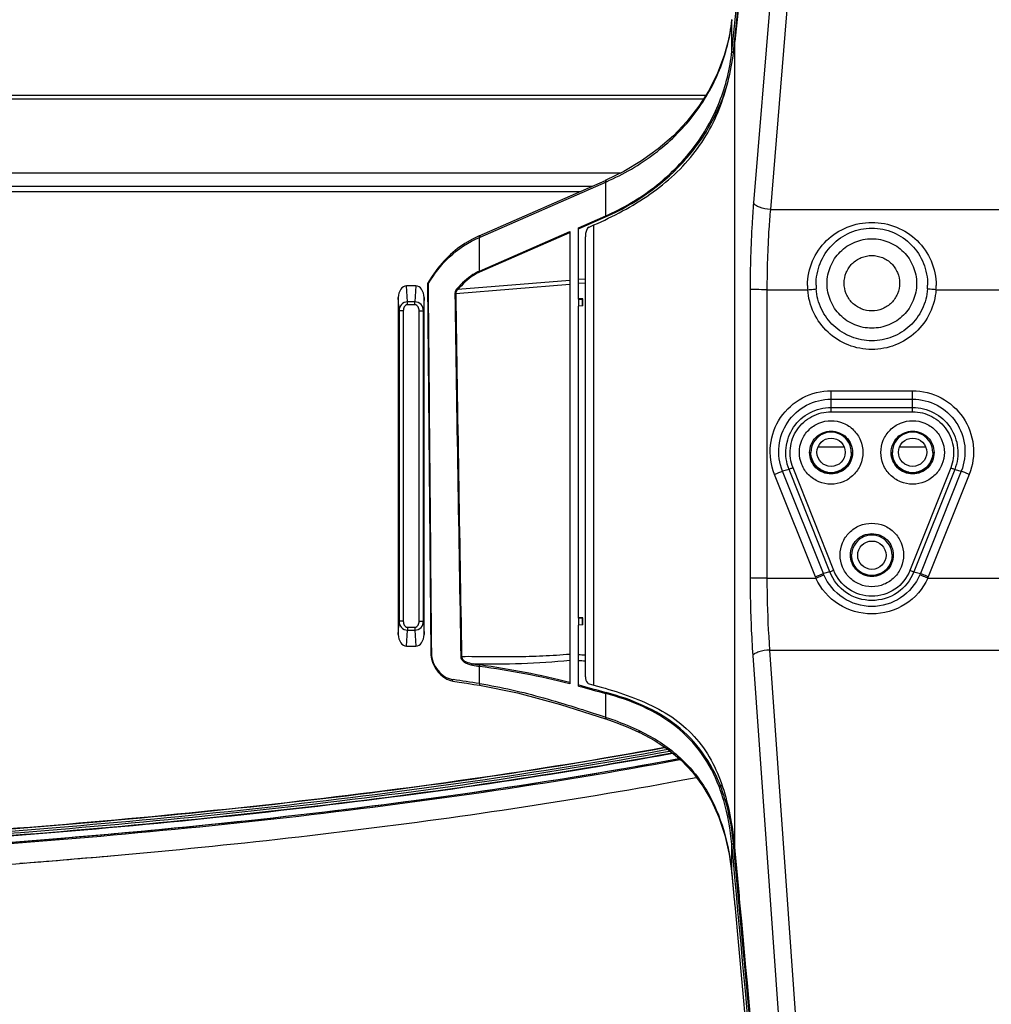
# Model space of a CAD drawing. Units: millimetres. Extents: x 0 to 5500, y 0 to 3532.
# Drawn here: x 2389 to 2502, y 574 to 688 of the extents above; entities that cross this region are included whole.
import ezdxf

# ---------------------------------------------------------------- set-up
doc = ezdxf.new("R2010")
doc.units = ezdxf.units.MM
doc.header["$LTSCALE"] = 302.5
doc.layers.add('3_ALL_AXES', color=7, linetype='CONTINUOUS')
doc.layers.add('7_ALL_FEATURES', color=7, linetype='CONTINUOUS')

msp = doc.modelspace()

# ---------------------------------------------------------------- linework, layer by layer
at = {"layer": '3_ALL_AXES', "color": 7, "linetype": 'Continuous'}
for p, q in [((2469.016, 679.555), (763.461, 679.555)), ((2468.754, 679.143), (763.723, 679.143)), ((773.319, 670.548), (2459.158, 670.548)), ((2455.731, 668.961), (776.747, 668.961))]:
    msp.add_line(p, q, dxfattribs=at)
for points, knots in [([(2481.143, 637.931), (2481.182, 637.318), (2481.757, 636.076), (2483.639, 635.341), (2485.52, 636.076), (2486.096, 637.318), (2486.134, 637.931)], [0, 0, 0, 0, 0.2499937, 0.5, 0.7500063, 1, 1, 1, 1]), ([(2490.643, 637.931), (2490.682, 637.318), (2491.257, 636.076), (2493.139, 635.341), (2495.02, 636.076), (2495.596, 637.318), (2495.634, 637.931)], [0, 0, 0, 0, 0.2499937, 0.5, 0.7500063, 1, 1, 1, 1]), ([(2485.894, 625.977), (2485.933, 625.365), (2486.51, 624.127), (2488.389, 623.394), (2490.268, 624.127), (2490.844, 625.365), (2490.883, 625.977)], [0, 0, 0, 0, 0.2499938, 0.5, 0.7500062, 1, 1, 1, 1])]:
    msp.add_open_spline(points, degree=3, knots=knots, dxfattribs=at)
at = {"layer": '7_ALL_FEATURES', "color": 7, "linetype": 'Continuous'}
for p, q in [((2472.068, 684.703), (2483.544, 794.933)), ((2472.271, 684.61), (2483.748, 794.839)), ((2483.612, 793.262), (2472.427, 685.841)), ((2483.612, 777.146), (2474.596, 667.034)), ((2485.572, 776.377), (2476.557, 666.265)), ((2472.065, 688.375), (2472.068, 688.354)), ((2472.068, 688.354), (2472.076, 688.435)), ((2472.068, 684.703), (2472.068, 688.354)), ((2472.427, 591.484), (2472.427, 685.841)), ((2442.606, 663.211), (2457.321, 669.658)), ((2442.715, 663.053), (2457.448, 669.508)), ((2457.37, 669.679), (2457.321, 669.658)), ((2457.365, 665.525), (2457.365, 669.471)), ((2457.414, 669.493), (2457.448, 669.508)), ((1631.411, 668.361), (2454.361, 668.361)), ((2476.557, 666.265), (2504.671, 666.265)), ((2454.189, 664.134), (2457.365, 665.525)), ((2454.189, 664.024), (2457.409, 665.435)), ((2442.65, 659.078), (2453.189, 663.696)), ((2453.189, 663.696), (2453.189, 610.976)), ((2454.189, 655.809), (2454.189, 664.134)), ((2455.425, 664.225), (2455.97, 664.464)), ((2455.97, 610.806), (2455.97, 664.464)), ((2442.65, 659.078), (2442.65, 663.024)), ((2442.694, 658.988), (2453.189, 663.585)), ((2454.989, 611.782), (2454.989, 663.065)), ((2453.189, 658.01), (2440.122, 656.932)), ((2454.989, 658.159), (2454.189, 658.092)), ((2435.224, 657.361), (2434.153, 657.361)), ((2434.25, 655.508), (2434.153, 657.361)), ((2435.224, 657.361), (2435.127, 655.508)), ((2436.601, 657.624), (2436.602, 657.63)), ((2436.601, 657.624), (2436.978, 614.524)), ((2436.66, 657.574), (2436.669, 657.589)), ((2436.66, 657.574), (2436.669, 657.589)), ((2453.189, 657.544), (2439.881, 656.446)), ((2454.989, 657.692), (2454.189, 657.626)), ((2474.2, 656.946), (2474.2, 623.304)), ((2476.16, 656.918), (2480.914, 656.918)), ((2476.16, 656.918), (2476.16, 623.276)), ((2495.863, 656.918), (2504.68, 656.918)), ((2433.269, 654.473), (2433.189, 655.999)), ((2433.189, 655.999), (2433.189, 616.723)), ((2436.189, 655.999), (2436.109, 654.473)), ((2436.189, 616.723), (2436.189, 655.999)), ((2454.689, 655.865), (2454.189, 655.865)), ((2454.238, 655.809), (2454.189, 655.809)), ((2454.238, 655.809), (2454.658, 655.834)), ((2454.238, 655.009), (2454.238, 655.809)), ((2454.658, 655.834), (2454.689, 655.865)), ((2454.658, 655.034), (2454.658, 655.834)), ((2454.689, 655.065), (2454.689, 655.865)), ((2433.768, 654.473), (2433.269, 654.473)), ((2433.269, 654.473), (2433.269, 618.249)), ((2433.768, 654.473), (2433.768, 618.249)), ((2435.127, 655.508), (2434.25, 655.508)), ((2434.25, 655.154), (2434.25, 655.508)), ((2435.127, 655.154), (2434.25, 655.154)), ((2435.127, 655.154), (2435.127, 655.508)), ((2435.609, 654.473), (2436.109, 654.473)), ((2435.609, 618.249), (2435.609, 654.473)), ((2436.109, 618.249), (2436.109, 654.473)), ((2454.189, 655.009), (2454.238, 655.009)), ((2454.189, 618.614), (2454.189, 655.009)), ((2454.658, 655.034), (2454.238, 655.009)), ((2454.658, 655.034), (2454.689, 655.065)), ((2483.639, 645.134), (2493.139, 645.134)), ((2483.639, 642.69), (2483.639, 645.134)), ((2483.639, 644.154), (2493.139, 644.154)), ((2493.139, 642.69), (2493.139, 645.134)), ((2483.639, 643.193), (2493.139, 643.193)), ((2483.639, 642.69), (2493.139, 642.69)), ((2482.119, 638.597), (2485.158, 638.597)), ((2491.619, 638.597), (2494.658, 638.597)), ((2481.141, 637.947), (2481.152, 637.947)), ((2481.152, 637.947), (2481.162, 637.948)), ((2486.125, 637.947), (2486.115, 637.947)), ((2486.136, 637.947), (2486.125, 637.947)), ((2490.641, 637.947), (2490.652, 637.947)), ((2490.652, 637.947), (2490.662, 637.948)), ((2495.625, 637.947), (2495.615, 637.947)), ((2495.636, 637.947), (2495.625, 637.947)), ((2483.947, 624.189), (2479.197, 636.143)), ((2497.58, 636.143), (2492.83, 624.189)), ((2481.807, 623.44), (2477.039, 635.389)), ((2478.733, 635.963), (2477.966, 635.776)), ((2482.734, 623.826), (2477.966, 635.776)), ((2483.483, 624.009), (2478.733, 635.963)), ((2498.044, 635.963), (2493.294, 624.009)), ((2498.811, 635.776), (2494.043, 623.826)), ((2499.738, 635.389), (2494.971, 623.44)), ((2498.044, 635.963), (2498.811, 635.776)), ((2483.483, 624.009), (2482.734, 623.826)), ((2493.294, 624.009), (2494.043, 623.826)), ((2476.16, 623.276), (2481.874, 623.276)), ((2494.903, 623.276), (2504.68, 623.276)), ((2433.189, 616.723), (2433.269, 618.249)), ((2433.768, 618.249), (2433.269, 618.249)), ((2435.609, 618.249), (2436.109, 618.249)), ((2436.109, 618.249), (2436.189, 616.723)), ((2454.689, 618.665), (2454.189, 618.665)), ((2454.244, 618.614), (2454.189, 618.614)), ((2454.189, 617.815), (2454.244, 617.814)), ((2454.189, 610.702), (2454.189, 617.815)), ((2454.244, 618.614), (2454.663, 618.639)), ((2454.244, 617.814), (2454.244, 618.614)), ((2454.663, 617.839), (2454.244, 617.814)), ((2454.663, 618.639), (2454.689, 618.665)), ((2454.663, 617.839), (2454.663, 618.639)), ((2454.663, 617.839), (2454.689, 617.865)), ((2454.689, 617.865), (2454.689, 618.665)), ((2434.153, 615.361), (2434.25, 617.215)), ((2434.25, 617.568), (2435.127, 617.568)), ((2434.25, 617.568), (2434.25, 617.215)), ((2434.25, 617.215), (2435.127, 617.215)), ((2435.127, 617.568), (2435.127, 617.215)), ((2435.127, 617.215), (2435.224, 615.361)), ((2434.153, 615.361), (2435.224, 615.361)), ((2474.512, 614.268), (2483.612, 485.638)), ((2476.472, 614.904), (2504.673, 614.904)), ((2476.472, 614.904), (2485.572, 486.275)), ((2442.65, 610.992), (2442.65, 612.994)), ((2439.258, 611.347), (2439.547, 611.282)), ((2439.471, 611.476), (2439.573, 611.461)), ((2441.995, 610.902), (2442.655, 610.798)), ((2442.65, 610.992), (2442.686, 610.986)), ((2442.65, 610.992), (2442.686, 610.986)), ((2454.224, 610.831), (2454.189, 610.841)), ((2455.437, 610.949), (2455.97, 610.806)), ((2457.365, 607.074), (2457.365, 609.834)), ((2452.085, 608.557), (2457.339, 606.887)), ((2457.339, 606.887), (2457.367, 606.878)), ((2457.365, 607.074), (2457.426, 607.054)), ((2457.393, 607.065), (2457.426, 607.053)), ((2459.933, 605.908), (2461.234, 605.324)), ((2461.234, 605.324), (2461.326, 605.28)), ((2461.355, 605.458), (2461.406, 605.433)), ((2461.355, 605.458), (2461.405, 605.432)), ((2472.068, 588.845), (2472.068, 592.254)), ((2472.938, 585.071), (2472.268, 592.335)), ((2471.752, 591.097), (2472.064, 588.827)), ((2389.585, 590.067), (2389.052, 590.025)), ((2472.068, 588.845), (2472.064, 588.827)), ((2472.064, 588.827), (2472.347, 585.76)), ((2472.068, 588.845), (2472.073, 588.789)), ((2472.075, 588.761), (2472.072, 588.743)), ((2472.073, 588.789), (2472.075, 588.761)), ((2472.075, 588.761), (2472.077, 588.744)), ((2472.077, 588.744), (2472.351, 585.777)), ((2472.351, 585.777), (2472.347, 585.76)), ((2472.347, 585.76), (2472.361, 585.618)), ((2472.351, 585.777), (2472.361, 585.665)), ((2472.361, 585.665), (2472.393, 585.322)), ((2472.361, 585.618), (2472.387, 585.33)), ((2472.387, 585.33), (2472.401, 585.177)), ((2472.393, 585.322), (2472.404, 585.194)), ((2472.404, 585.194), (2472.401, 585.177)), ((2472.401, 585.177), (2483.541, 464.388)), ((2472.404, 585.194), (2472.406, 585.177)), ((2472.406, 585.177), (2483.544, 464.406)), ((2483.539, 470.146), (2472.938, 585.071))]:
    msp.add_line(p, q, dxfattribs=at)
for points in [[(2472.065, 688.375), (2471.745, 686.336), (2471.186, 684.219), (2470.409, 682.166), (2469.419, 680.191), (2468.224, 678.307), (2466.832, 676.527), (2465.251, 674.864), (2463.488, 673.33), (2461.555, 671.937), (2459.463, 670.696), (2457.37, 669.679)], [(2442.605, 663.21), (2441.824, 662.83), (2440.938, 662.311), (2440.088, 661.712), (2439.279, 661.035), (2438.516, 660.278), (2437.801, 659.439), (2437.137, 658.514), (2436.602, 657.631)], [(2436.978, 614.524), (2436.989, 614.301), (2437.053, 613.892), (2437.175, 613.48), (2437.35, 613.077), (2437.572, 612.694), (2437.838, 612.338), (2438.142, 612.016), (2438.483, 611.737), (2438.856, 611.51), (2439.258, 611.347)], [(2439.547, 611.282), (2440.293, 611.168), (2441.156, 611.034), (2441.995, 610.902)], [(2442.655, 610.798), (2447.094, 609.913), (2452.085, 608.557)], [(2457.367, 606.878), (2458.548, 606.463), (2459.933, 605.908)], [(2461.326, 605.28), (2462.999, 604.397), (2464.66, 603.3), (2466.163, 602.046), (2467.505, 600.628), (2468.683, 599.048), (2469.697, 597.304), (2470.548, 595.399), (2471.236, 593.331), (2471.752, 591.097)]]:
    msp.add_lwpolyline(points, dxfattribs=at)
for centre in [(2483.639, 637.961), (2493.139, 637.961), (2488.389, 625.961)]:
    msp.add_circle(centre, 1.65, dxfattribs=at)
for centre, radius, start, end in [((2472.298, 685.035), 0.426, 263.01338, 266.37892), ((2448.228, 650.47), 13.738, 113.65942, 113.95631), ((2488.08, 657.443), 7.185, 180.14828, 184.1919), ((2488.661, 657.48), 6.774, 180.16403, 184.03234), ((2488.116, 657.48), 6.774, 355.96766, 359.83597), ((2488.698, 657.443), 7.185, 355.8081, 359.85172), ((16567.164, 868.802), 14128.98, 180.8611848, 181.0328696), ((17045.36, 872.213), 14607.072, 180.8463723, 181.0124364), ((2483.639, 637.95), 2.357, 359.97498, 180.02502), ((2493.139, 637.95), 2.357, 359.97498, 180.02502), ((2480.895, 662.879), 24.932, 270.61361, 270.88784), ((2486.366, 663.043), 25.097, 269.15493, 269.42736), ((2490.395, 662.879), 24.932, 270.61361, 270.88784), ((2495.866, 663.043), 25.097, 269.15493, 269.42736), ((2483.638, 637.948), 2.355, 259.15006, 260.68924), ((2483.638, 637.952), 2.359, 260.69109, 279.38094), ((2483.639, 637.948), 2.355, 279.38276, 280.94312), ((2493.138, 637.948), 2.355, 259.15006, 260.68924), ((2493.138, 637.952), 2.359, 260.69109, 279.38094), ((2493.139, 637.948), 2.355, 279.38276, 280.94312), ((2488.389, 625.95), 2.357, 359.97498, 180.02502), ((2485.642, 651.082), 25.136, 270.6023, 270.88714), ((2491.119, 651.246), 25.301, 269.15561, 269.4385), ((2488.259, 626.014), 6.947, 201.75271, 203.21663), ((2488.518, 626.014), 6.947, 336.78337, 338.24729), ((2459.155, 738.157), 123.882, 267.70245, 268.0726), ((2444.154, 624.131), 11.238, 258.12728, 262.3083), ((2443.896, 710.867), 97.586, 268.82875, 275.46445), ((2444.215, 624.155), 11.098, 257.96452, 262.08374), ((2428.971, 514.53), 99.581, 75.92456, 82.08307), ((2459.005, 738.541), 124.955, 267.79095, 268.15791), ((2349.531, 11.122), 607.054, 81.176224, 81.470063), ((2605.416, 1154.761), 564.552, 254.46612, 254.80088), ((2604.756, 1155.439), 565.163, 254.54899, 254.88283), ((2469.163, 636.148), 37.09, 272.43045, 272.69334), ((2313.627, 1558.593), 971.5, 274.484335, 275.098217)]:
    msp.add_arc(centre, radius, start, end, dxfattribs=at)
for centre, major_axis, ratio, start_param, end_param in [((2455.483, 663.155), (0.051, 1.091), 0.4501809, 0.2192298, 1.6741356), ((2434.19, 655.947), (-0.074, 1.413), 0.7066218, -0.0370156, 1.4967652), ((2435.187, 655.947), (0.074, 1.413), 0.7066218, -1.4967652, 0.0370156), ((2434.19, 616.775), (0.074, 1.413), 0.7066218, -4.6383579, -3.1045771), ((2435.187, 616.775), (-0.074, 1.413), 0.7066218, -3.1786082, -1.6448275)]:
    msp.add_ellipse(centre, major_axis=major_axis, ratio=ratio, start_param=start_param, end_param=end_param, dxfattribs=at)
for points, knots in [([(2457.448, 669.508), (2459.435, 670.385), (2463.179, 672.548), (2467.755, 677.009), (2470.882, 682.388), (2471.865, 686.369), (2472.068, 688.354)], [0, 0, 0, 0, 0.2611531, 0.514518, 0.7600336, 1, 1, 1, 1]), ([(2455.97, 664.464), (2458.253, 665.464), (2461.573, 667.203), (2465.429, 670.273), (2467.864, 672.94), (2469.761, 675.932), (2471.547, 680.185), (2472.193, 683.584), (2472.427, 685.841)], [0, 0, 0, 0, 0.2621126, 0.3906856, 0.5167285, 0.6401453, 0.7614261, 1, 1, 1, 1]), ([(2457.365, 665.525), (2459.376, 666.411), (2463.153, 668.631), (2467.742, 673.191), (2470.879, 678.655), (2471.865, 682.691), (2472.068, 684.703)], [0, 0, 0, 0, 0.260918, 0.5142394, 0.759837, 1, 1, 1, 1]), ([(2472.068, 684.703), (2472.072, 684.692), (2472.117, 684.637), (2472.191, 684.619), (2472.246, 684.612)], [0, 0, 0, 0, 0.1816372, 1, 1, 1, 1]), ([(2457.409, 665.435), (2460.704, 666.878), (2465.259, 670.02), (2469.501, 675.679), (2470.915, 678.85), (2471.418, 680.469)], [0, 0, 0, 0, 0.5115745, 0.7588772, 1, 1, 1, 1]), ([(2457.321, 669.658), (2457.316, 669.656), (2457.314, 669.632), (2457.317, 669.616), (2457.32, 669.603)], [0, 0, 0, 0, 0.3156856, 1, 1, 1, 1]), ([(2457.32, 669.603), (2457.322, 669.594), (2457.334, 669.549), (2457.351, 669.505), (2457.365, 669.471)], [0, 0, 0, 0, 0.2101024, 1, 1, 1, 1]), ([(2457.37, 669.679), (2457.359, 669.674), (2457.37, 669.62), (2457.377, 669.59), (2457.386, 669.564)], [0, 0, 0, 0, 0.3003125, 1, 1, 1, 1]), ([(2474.596, 667.034), (2474.53, 666.225), (2474.294, 662.867), (2474.2, 659.5), (2474.2, 656.946)], [0, 0, 0, 0, 0.2413605, 1, 1, 1, 1]), ([(2476.557, 666.265), (2476.124, 666.295), (2475.518, 666.405), (2474.867, 666.718), (2474.647, 666.926), (2474.596, 667.034)], [0, 0, 0, 0, 0.6011065, 0.8336546, 1, 1, 1, 1]), ([(2476.557, 666.265), (2476.49, 665.515), (2476.254, 662.405), (2476.16, 659.284), (2476.16, 656.918)], [0, 0, 0, 0, 0.2413723, 1, 1, 1, 1]), ([(2480.895, 657.425), (2480.892, 658.393), (2481.289, 660.344), (2482.978, 662.78), (2485.468, 664.389), (2488.389, 664.952), (2491.309, 664.389), (2493.8, 662.78), (2495.488, 660.344), (2495.885, 658.393), (2495.882, 657.425)], [0, 0, 0, 0, 0.1253885, 0.2497129, 0.3742576, 0.499998, 0.6257403, 0.7502867, 0.8746092, 1, 1, 1, 1]), ([(2481.887, 657.46), (2481.885, 658.32), (2482.213, 660.048), (2483.638, 662.247), (2485.8, 663.743), (2488.389, 664.277), (2490.977, 663.743), (2493.139, 662.247), (2494.564, 660.048), (2494.892, 658.32), (2494.89, 657.46)], [0, 0, 0, 0, 0.1256737, 0.2498529, 0.3741371, 0.4999979, 0.6258609, 0.7501467, 0.8743242, 1, 1, 1, 1]), ([(2436.669, 657.589), (2437.325, 658.744), (2439.024, 660.941), (2441.363, 662.468), (2442.65, 663.024)], [0, 0, 0, 0, 0.4865802, 1, 1, 1, 1]), ([(2442.605, 663.21), (2442.6, 663.208), (2442.598, 663.184), (2442.602, 663.168), (2442.604, 663.156)], [0, 0, 0, 0, 0.315611, 1, 1, 1, 1]), ([(2442.604, 663.156), (2442.607, 663.146), (2442.619, 663.101), (2442.636, 663.058), (2442.65, 663.024)], [0, 0, 0, 0, 0.210039, 1, 1, 1, 1]), ([(2442.671, 663.239), (2442.66, 663.235), (2442.671, 663.18), (2442.679, 663.15), (2442.688, 663.124)], [0, 0, 0, 0, 0.2998187, 1, 1, 1, 1]), ([(2483.173, 657.643), (2483.173, 658.321), (2483.445, 659.692), (2484.605, 661.426), (2486.341, 662.586), (2488.389, 662.993), (2490.436, 662.586), (2492.173, 661.426), (2493.333, 659.692), (2493.604, 658.321), (2493.604, 657.643)], [0, 0, 0, 0, 0.1249907, 0.2499875, 0.3749912, 0.5, 0.6250088, 0.7500125, 0.8750093, 1, 1, 1, 1]), ([(2485.158, 657.674), (2485.158, 658.094), (2485.326, 658.943), (2486.045, 660.017), (2487.12, 660.735), (2488.389, 660.988), (2489.657, 660.735), (2490.732, 660.017), (2491.451, 658.943), (2491.619, 658.094), (2491.619, 657.674)], [0, 0, 0, 0, 0.1249902, 0.2499872, 0.374991, 0.5, 0.625009, 0.7500128, 0.8750098, 1, 1, 1, 1]), ([(2442.65, 659.078), (2442.387, 658.966), (2441.397, 658.432), (2440.57, 657.647), (2440.018, 657.023)], [0, 0, 0, 0, 0.2557865, 1, 1, 1, 1]), ([(2442.694, 658.988), (2442.436, 658.874), (2441.467, 658.336), (2440.661, 657.552), (2440.122, 656.932)], [0, 0, 0, 0, 0.2556488, 1, 1, 1, 1]), ([(2436.66, 657.574), (2436.652, 657.578), (2436.63, 657.59), (2436.601, 657.608), (2436.601, 657.624)], [0, 0, 0, 0, 0.3604793, 1, 1, 1, 1]), ([(2440.018, 657.023), (2439.914, 656.906), (2439.801, 656.711), (2439.779, 656.499), (2439.78, 656.444)], [0, 0, 0, 0, 0.7413817, 1, 1, 1, 1]), ([(2440.122, 656.932), (2440.024, 656.837), (2439.908, 656.678), (2439.881, 656.493), (2439.881, 656.446)], [0, 0, 0, 0, 0.7422829, 1, 1, 1, 1]), ([(2476.16, 656.918), (2475.738, 656.918), (2475.085, 656.928), (2474.431, 656.926), (2474.2, 656.946)], [0, 0, 0, 0, 0.6457643, 1, 1, 1, 1]), ([(2480.914, 656.918), (2481.134, 656.934), (2481.463, 656.967), (2481.796, 656.98), (2481.904, 657.003)], [0, 0, 0, 0, 0.6670662, 1, 1, 1, 1]), ([(2495.863, 656.918), (2495.798, 655.989), (2495.311, 654.138), (2493.619, 651.835), (2491.199, 650.308), (2488.389, 649.775), (2485.578, 650.308), (2483.159, 651.835), (2481.466, 654.138), (2480.979, 655.989), (2480.914, 656.918)], [0, 0, 0, 0, 0.1249907, 0.2499877, 0.3749915, 0.5, 0.6250085, 0.7500123, 0.8750093, 1, 1, 1, 1]), ([(2494.873, 657.003), (2494.816, 656.197), (2494.394, 654.591), (2492.926, 652.593), (2490.827, 651.269), (2488.389, 650.806), (2485.95, 651.269), (2483.851, 652.593), (2482.383, 654.591), (2481.961, 656.197), (2481.904, 657.003)], [0, 0, 0, 0, 0.1249908, 0.2499879, 0.3749916, 0.5, 0.6250084, 0.7500121, 0.8750092, 1, 1, 1, 1]), ([(2493.604, 657.643), (2493.604, 656.965), (2493.333, 655.593), (2492.173, 653.86), (2490.436, 652.699), (2488.389, 652.292), (2486.341, 652.699), (2484.605, 653.86), (2483.445, 655.593), (2483.173, 656.965), (2483.173, 657.643)], [0, 0, 0, 0, 0.1249907, 0.2499875, 0.3749912, 0.5, 0.6250088, 0.7500125, 0.8750093, 1, 1, 1, 1]), ([(2491.619, 657.674), (2491.619, 657.253), (2491.451, 656.404), (2490.732, 655.33), (2489.657, 654.612), (2488.389, 654.359), (2487.12, 654.612), (2486.045, 655.33), (2485.326, 656.404), (2485.158, 657.253), (2485.158, 657.674)], [0, 0, 0, 0, 0.1249902, 0.2499872, 0.374991, 0.5, 0.625009, 0.7500128, 0.8750098, 1, 1, 1, 1]), ([(2495.863, 656.918), (2495.643, 656.934), (2495.314, 656.967), (2494.981, 656.98), (2494.873, 657.003)], [0, 0, 0, 0, 0.6670662, 1, 1, 1, 1]), ([(2434.25, 655.508), (2433.99, 655.504), (2433.463, 655.257), (2433.273, 654.726), (2433.269, 654.473)], [0, 0, 0, 0, 0.5064416, 1, 1, 1, 1]), ([(2434.25, 655.154), (2434.103, 655.154), (2433.82, 654.93), (2433.768, 654.625), (2433.768, 654.473)], [0, 0, 0, 0, 0.4916577, 1, 1, 1, 1]), ([(2436.109, 654.473), (2436.104, 654.726), (2435.915, 655.257), (2435.387, 655.504), (2435.127, 655.508)], [0, 0, 0, 0, 0.4935532, 1, 1, 1, 1]), ([(2435.609, 654.473), (2435.609, 654.625), (2435.557, 654.93), (2435.274, 655.154), (2435.127, 655.154)], [0, 0, 0, 0, 0.5083364, 1, 1, 1, 1]), ([(2477.039, 635.389), (2476.615, 636.452), (2476.286, 638.825), (2477.519, 642.171), (2480.168, 644.559), (2482.495, 645.134), (2483.639, 645.134)], [0, 0, 0, 0, 0.2499788, 0.4999785, 0.7499841, 1, 1, 1, 1]), ([(2477.966, 635.776), (2477.602, 636.689), (2477.318, 638.729), (2478.378, 641.606), (2480.655, 643.66), (2482.655, 644.154), (2483.639, 644.154)], [0, 0, 0, 0, 0.2499714, 0.4999658, 0.7499742, 1, 1, 1, 1]), ([(2493.139, 645.134), (2494.283, 645.134), (2496.609, 644.559), (2499.258, 642.171), (2500.491, 638.825), (2500.162, 636.452), (2499.738, 635.389)], [0, 0, 0, 0, 0.2500066, 0.5000195, 0.750012, 1, 1, 1, 1]), ([(2493.139, 644.154), (2494.122, 644.154), (2496.122, 643.66), (2498.399, 641.606), (2499.459, 638.729), (2499.175, 636.689), (2498.811, 635.776)], [0, 0, 0, 0, 0.2500165, 0.5000322, 0.7500194, 1, 1, 1, 1]), ([(2478.733, 635.963), (2478.42, 636.752), (2478.178, 638.514), (2479.095, 640.996), (2481.063, 642.767), (2482.789, 643.193), (2483.639, 643.193)], [0, 0, 0, 0, 0.2499964, 0.4999905, 0.7499865, 1, 1, 1, 1]), ([(2493.139, 643.193), (2493.988, 643.193), (2495.714, 642.767), (2497.682, 640.996), (2498.599, 638.514), (2498.358, 636.752), (2498.044, 635.963)], [0, 0, 0, 0, 0.2500007, 0.4999969, 0.7499909, 1, 1, 1, 1]), ([(2479.197, 636.143), (2478.913, 636.857), (2478.694, 638.453), (2479.525, 640.701), (2481.306, 642.304), (2482.87, 642.69), (2483.639, 642.69)], [0, 0, 0, 0, 0.2499966, 0.4999909, 0.7499868, 1, 1, 1, 1]), ([(2493.139, 642.69), (2493.907, 642.69), (2495.471, 642.304), (2497.252, 640.701), (2498.083, 638.453), (2497.864, 636.857), (2497.58, 636.143)], [0, 0, 0, 0, 0.2500004, 0.4999965, 0.7499907, 1, 1, 1, 1]), ([(2479.939, 637.94), (2479.938, 638.422), (2480.132, 639.396), (2480.955, 640.626), (2482.188, 641.45), (2483.641, 641.738), (2485.095, 641.448), (2486.326, 640.622), (2487.146, 639.392), (2487.34, 638.42), (2487.339, 637.94)], [0, 0, 0, 0, 0.1250769, 0.2501566, 0.3752079, 0.5002342, 0.6252602, 0.7503135, 0.8754042, 1, 1, 1, 1]), ([(2489.439, 637.94), (2489.438, 638.422), (2489.632, 639.396), (2490.455, 640.626), (2491.688, 641.45), (2493.141, 641.738), (2494.595, 641.448), (2495.826, 640.622), (2496.646, 639.392), (2496.84, 638.42), (2496.839, 637.94)], [0, 0, 0, 0, 0.1250769, 0.2501566, 0.3752079, 0.5002342, 0.6252602, 0.7503135, 0.8754042, 1, 1, 1, 1]), ([(2481.139, 637.93), (2481.139, 638.255), (2481.27, 638.913), (2481.996, 640.01), (2483.639, 640.71), (2485.281, 640.01), (2486.007, 638.913), (2486.139, 638.255), (2486.139, 637.93)], [0, 0, 0, 0, 0.1262019, 0.252412, 0.5000005, 0.7475891, 0.8737992, 1, 1, 1, 1]), ([(2490.639, 637.93), (2490.639, 638.255), (2490.77, 638.913), (2491.496, 640.01), (2493.139, 640.71), (2494.781, 640.01), (2495.507, 638.913), (2495.639, 638.255), (2495.639, 637.93)], [0, 0, 0, 0, 0.1262019, 0.252412, 0.5000005, 0.7475891, 0.8737992, 1, 1, 1, 1]), ([(2487.339, 637.94), (2487.339, 637.459), (2487.146, 636.485), (2486.322, 635.255), (2485.089, 634.431), (2483.636, 634.143), (2482.183, 634.433), (2480.951, 635.259), (2480.131, 636.489), (2479.938, 637.461), (2479.939, 637.94)], [0, 0, 0, 0, 0.1250769, 0.2501566, 0.3752079, 0.5002342, 0.6252602, 0.7503135, 0.8754042, 1, 1, 1, 1]), ([(2486.139, 637.93), (2486.139, 637.605), (2486.007, 636.947), (2485.281, 635.85), (2483.639, 635.15), (2481.996, 635.85), (2481.27, 636.947), (2481.139, 637.605), (2481.139, 637.93)], [0, 0, 0, 0, 0.1262019, 0.252412, 0.5000005, 0.7475891, 0.8737992, 1, 1, 1, 1]), ([(2483.195, 635.635), (2482.673, 635.735), (2481.667, 636.32), (2481.281, 637.417), (2481.281, 637.949)], [0, 0, 0, 0, 0.5000271, 1, 1, 1, 1]), ([(2485.996, 637.949), (2485.996, 637.418), (2485.611, 636.321), (2484.608, 635.736), (2484.086, 635.636)], [0, 0, 0, 0, 0.4999722, 1, 1, 1, 1]), ([(2496.839, 637.94), (2496.839, 637.459), (2496.646, 636.485), (2495.822, 635.255), (2494.589, 634.431), (2493.136, 634.143), (2491.683, 634.433), (2490.451, 635.259), (2489.631, 636.489), (2489.438, 637.461), (2489.439, 637.94)], [0, 0, 0, 0, 0.1250769, 0.2501566, 0.3752079, 0.5002342, 0.6252602, 0.7503135, 0.8754042, 1, 1, 1, 1]), ([(2495.639, 637.93), (2495.639, 637.605), (2495.507, 636.947), (2494.781, 635.85), (2493.139, 635.15), (2491.496, 635.85), (2490.77, 636.947), (2490.639, 637.605), (2490.639, 637.93)], [0, 0, 0, 0, 0.1262019, 0.252412, 0.5000005, 0.7475891, 0.8737992, 1, 1, 1, 1]), ([(2492.695, 635.635), (2492.173, 635.735), (2491.167, 636.32), (2490.781, 637.417), (2490.781, 637.949)], [0, 0, 0, 0, 0.5000271, 1, 1, 1, 1]), ([(2495.496, 637.949), (2495.496, 637.418), (2495.111, 636.321), (2494.108, 635.736), (2493.586, 635.636)], [0, 0, 0, 0, 0.4999722, 1, 1, 1, 1]), ([(2479.197, 636.143), (2479.091, 636.101), (2478.935, 636.046), (2478.784, 635.975), (2478.733, 635.963)], [0, 0, 0, 0, 0.6876121, 1, 1, 1, 1]), ([(2497.58, 636.143), (2497.686, 636.101), (2497.842, 636.046), (2497.994, 635.975), (2498.044, 635.963)], [0, 0, 0, 0, 0.6876121, 1, 1, 1, 1]), ([(2477.039, 635.389), (2477.154, 635.435), (2477.367, 635.522), (2477.65, 635.634), (2477.84, 635.723), (2477.942, 635.757), (2477.966, 635.776)], [0, 0, 0, 0, 0.3693912, 0.6870098, 0.9076602, 1, 1, 1, 1]), ([(2499.738, 635.389), (2499.623, 635.435), (2499.41, 635.522), (2499.127, 635.634), (2498.937, 635.723), (2498.835, 635.757), (2498.811, 635.776)], [0, 0, 0, 0, 0.3693912, 0.6870098, 0.9076602, 1, 1, 1, 1]), ([(2484.689, 625.987), (2484.688, 626.468), (2484.882, 627.442), (2485.705, 628.673), (2486.938, 629.496), (2488.391, 629.784), (2489.845, 629.494), (2491.076, 628.669), (2491.896, 627.438), (2492.09, 626.467), (2492.089, 625.987)], [0, 0, 0, 0, 0.1250769, 0.2501566, 0.3752079, 0.5002342, 0.6252602, 0.7503135, 0.8754042, 1, 1, 1, 1]), ([(2485.889, 625.976), (2485.889, 626.302), (2486.02, 626.959), (2486.746, 628.057), (2488.389, 628.756), (2490.031, 628.057), (2490.757, 626.959), (2490.889, 626.302), (2490.889, 625.976)], [0, 0, 0, 0, 0.1262019, 0.252412, 0.5000005, 0.7475891, 0.8737992, 1, 1, 1, 1]), ([(2492.089, 625.987), (2492.089, 625.505), (2491.896, 624.531), (2491.072, 623.301), (2489.839, 622.477), (2488.386, 622.189), (2486.933, 622.48), (2485.701, 623.305), (2484.881, 624.535), (2484.688, 625.507), (2484.689, 625.987)], [0, 0, 0, 0, 0.1250769, 0.2501566, 0.3752079, 0.5002342, 0.6252602, 0.7503135, 0.8754042, 1, 1, 1, 1]), ([(2490.889, 625.976), (2490.889, 625.651), (2490.757, 624.994), (2490.031, 623.896), (2488.389, 623.196), (2486.746, 623.896), (2486.02, 624.994), (2485.889, 625.651), (2485.889, 625.976)], [0, 0, 0, 0, 0.1262019, 0.252412, 0.5000005, 0.7475891, 0.8737992, 1, 1, 1, 1]), ([(2486.71, 624.295), (2486.497, 624.511), (2486.152, 625.032), (2486.031, 625.645), (2486.031, 625.949)], [0, 0, 0, 0, 0.5000113, 1, 1, 1, 1]), ([(2490.746, 625.949), (2490.746, 625.645), (2490.626, 625.033), (2490.281, 624.512), (2490.068, 624.296)], [0, 0, 0, 0, 0.4999877, 1, 1, 1, 1]), ([(2481.807, 623.44), (2481.922, 623.486), (2482.134, 623.573), (2482.418, 623.685), (2482.608, 623.773), (2482.71, 623.808), (2482.734, 623.826)], [0, 0, 0, 0, 0.3693912, 0.6870098, 0.9076602, 1, 1, 1, 1]), ([(2481.874, 623.276), (2481.988, 623.325), (2482.199, 623.417), (2482.48, 623.536), (2482.668, 623.63), (2482.768, 623.667), (2482.792, 623.686)], [0, 0, 0, 0, 0.3694095, 0.6870597, 0.9077133, 1, 1, 1, 1]), ([(2493.985, 623.686), (2493.524, 622.612), (2491.939, 620.687), (2488.389, 619.62), (2484.838, 620.687), (2483.253, 622.612), (2482.792, 623.686)], [0, 0, 0, 0, 0.2500485, 0.4999956, 0.7499426, 1, 1, 1, 1]), ([(2483.947, 624.189), (2483.841, 624.147), (2483.685, 624.092), (2483.534, 624.021), (2483.483, 624.009)], [0, 0, 0, 0, 0.6876121, 1, 1, 1, 1]), ([(2493.294, 624.009), (2492.912, 623.048), (2491.532, 621.317), (2488.389, 620.36), (2485.246, 621.317), (2483.865, 623.048), (2483.483, 624.009)], [0, 0, 0, 0, 0.2499973, 0.4999939, 0.7499905, 1, 1, 1, 1]), ([(2492.83, 624.189), (2492.485, 623.319), (2491.235, 621.752), (2488.389, 620.885), (2485.543, 621.752), (2484.293, 623.319), (2483.947, 624.189)], [0, 0, 0, 0, 0.2499975, 0.4999939, 0.7499903, 1, 1, 1, 1]), ([(2492.83, 624.189), (2492.936, 624.147), (2493.092, 624.092), (2493.244, 624.021), (2493.294, 624.009)], [0, 0, 0, 0, 0.6876121, 1, 1, 1, 1]), ([(2494.903, 623.276), (2494.789, 623.325), (2494.578, 623.417), (2494.297, 623.536), (2494.11, 623.63), (2494.009, 623.667), (2493.985, 623.686)], [0, 0, 0, 0, 0.3694095, 0.6870597, 0.9077133, 1, 1, 1, 1]), ([(2494.971, 623.44), (2494.856, 623.486), (2494.643, 623.573), (2494.359, 623.685), (2494.169, 623.773), (2494.068, 623.808), (2494.043, 623.826)], [0, 0, 0, 0, 0.3693912, 0.6870098, 0.9076602, 1, 1, 1, 1]), ([(2474.2, 623.304), (2474.2, 622.538), (2474.226, 619.524), (2474.353, 616.511), (2474.512, 614.268)], [0, 0, 0, 0, 0.2539484, 1, 1, 1, 1]), ([(2476.16, 623.276), (2475.738, 623.276), (2475.085, 623.286), (2474.431, 623.284), (2474.2, 623.304)], [0, 0, 0, 0, 0.6457643, 1, 1, 1, 1]), ([(2476.16, 623.276), (2476.16, 622.567), (2476.186, 619.774), (2476.313, 616.982), (2476.472, 614.904)], [0, 0, 0, 0, 0.2539501, 1, 1, 1, 1]), ([(2494.903, 623.276), (2494.356, 622.051), (2492.467, 619.888), (2488.389, 618.742), (2484.31, 619.888), (2482.421, 622.051), (2481.874, 623.276)], [0, 0, 0, 0, 0.2498415, 0.4999955, 0.7501494, 1, 1, 1, 1]), ([(2433.269, 618.249), (2433.273, 617.996), (2433.463, 617.465), (2433.99, 617.218), (2434.25, 617.215)], [0, 0, 0, 0, 0.4935532, 1, 1, 1, 1]), ([(2433.768, 618.249), (2433.768, 618.097), (2433.82, 617.792), (2434.103, 617.568), (2434.25, 617.568)], [0, 0, 0, 0, 0.5083364, 1, 1, 1, 1]), ([(2435.127, 617.568), (2435.274, 617.568), (2435.557, 617.792), (2435.609, 618.097), (2435.609, 618.249)], [0, 0, 0, 0, 0.4916577, 1, 1, 1, 1]), ([(2435.127, 617.215), (2435.387, 617.218), (2435.915, 617.465), (2436.104, 617.996), (2436.109, 618.249)], [0, 0, 0, 0, 0.5064416, 1, 1, 1, 1]), ([(2437.041, 614.523), (2437.025, 614.523), (2437.012, 614.531), (2436.978, 614.519), (2436.978, 614.524)], [0, 0, 0, 0, 0.7392506, 1, 1, 1, 1]), ([(2437.041, 614.523), (2437.047, 613.804), (2437.614, 612.449), (2438.83, 611.573), (2439.471, 611.476)], [0, 0, 0, 0, 0.5261072, 1, 1, 1, 1]), ([(2453.189, 614.396), (2452.14, 614.312), (2450.039, 614.179), (2446.882, 614.086), (2444.251, 614.095), (2442.147, 614.127), (2441.094, 614.135), (2440.568, 614.115)], [0, 0, 0, 0, 0.2499999, 0.4999995, 0.7500025, 0.8750072, 1, 1, 1, 1]), ([(2476.472, 614.904), (2476.042, 614.877), (2475.445, 614.786), (2474.796, 614.53), (2474.566, 614.362), (2474.512, 614.268)], [0, 0, 0, 0, 0.6141068, 0.8449717, 1, 1, 1, 1]), ([(2440.48, 614.113), (2440.483, 613.962), (2440.624, 613.666), (2440.995, 613.408), (2441.408, 613.238), (2441.696, 613.164), (2441.842, 613.134)], [0, 0, 0, 0, 0.2537414, 0.5017123, 0.7494212, 1, 1, 1, 1]), ([(2440.568, 614.115), (2440.57, 613.977), (2440.736, 613.714), (2441.223, 613.452), (2441.629, 613.35), (2441.901, 613.301)], [0, 0, 0, 0, 0.2499604, 0.4989306, 1, 1, 1, 1]), ([(2441.901, 613.301), (2441.894, 613.29), (2441.867, 613.238), (2441.851, 613.18), (2441.842, 613.134)], [0, 0, 0, 0, 0.2041683, 1, 1, 1, 1]), ([(2442.687, 613.162), (2442.683, 613.152), (2442.667, 613.097), (2442.656, 613.04), (2442.65, 612.994)], [0, 0, 0, 0, 0.1969413, 1, 1, 1, 1]), ([(2439.471, 611.476), (2439.469, 611.453), (2439.467, 611.385), (2439.5, 611.289), (2439.547, 611.282)], [0, 0, 0, 0, 0.3294888, 1, 1, 1, 1]), ([(2442.65, 610.992), (2442.643, 610.947), (2442.644, 610.898), (2442.635, 610.801), (2442.655, 610.798)], [0, 0, 0, 0, 0.6919694, 1, 1, 1, 1]), ([(2442.686, 610.986), (2445.187, 610.585), (2450.135, 609.429), (2454.956, 607.864), (2457.365, 607.074)], [0, 0, 0, 0, 0.499673, 1, 1, 1, 1]), ([(2454.989, 611.782), (2454.989, 611.535), (2455.077, 611.174), (2455.358, 610.97), (2455.437, 610.949)], [0, 0, 0, 0, 0.7497256, 1, 1, 1, 1]), ([(2455.97, 610.806), (2457.139, 610.495), (2459.45, 609.821), (2462.785, 608.506), (2465.829, 606.705), (2468.338, 604.286), (2470.137, 601.361), (2471.312, 598.169), (2472.043, 594.856), (2472.324, 592.61), (2472.427, 591.484)], [0, 0, 0, 0, 0.130947, 0.2602789, 0.3871185, 0.5111555, 0.6334598, 0.7554082, 0.8775863, 1, 1, 1, 1]), ([(2457.365, 609.834), (2457.373, 609.863), (2457.382, 609.9), (2457.398, 609.935), (2457.402, 609.94)], [0, 0, 0, 0, 0.8164204, 1, 1, 1, 1]), ([(2470.579, 599.004), (2470.055, 600.349), (2468.699, 602.953), (2465.626, 606.177), (2461.717, 608.458), (2458.842, 609.432), (2457.365, 609.834)], [0, 0, 0, 0, 0.2437053, 0.4896798, 0.7416033, 1, 1, 1, 1]), ([(2470.738, 599.091), (2470.202, 600.439), (2468.821, 603.047), (2465.719, 606.277), (2461.785, 608.57), (2458.892, 609.552), (2457.405, 609.957)], [0, 0, 0, 0, 0.2434138, 0.4893885, 0.7414256, 1, 1, 1, 1]), ([(2457.365, 607.074), (2457.352, 607.032), (2457.345, 606.985), (2457.321, 606.893), (2457.339, 606.887)], [0, 0, 0, 0, 0.6947186, 1, 1, 1, 1]), ([(2457.393, 607.065), (2457.387, 607.046), (2457.372, 606.989), (2457.353, 606.929), (2457.36, 606.889)], [0, 0, 0, 0, 0.3267973, 1, 1, 1, 1]), ([(2457.36, 606.889), (2457.361, 606.887), (2457.362, 606.882), (2457.365, 606.879), (2457.367, 606.878)], [0, 0, 0, 0, 0.5996657, 1, 1, 1, 1]), ([(2457.426, 607.054), (2457.756, 606.945), (2459.059, 606.488), (2460.329, 605.943), (2461.263, 605.501)], [0, 0, 0, 0, 0.2516006, 1, 1, 1, 1]), ([(2461.263, 605.501), (2461.246, 605.463), (2461.23, 605.416), (2461.216, 605.332), (2461.234, 605.324)], [0, 0, 0, 0, 0.6782589, 1, 1, 1, 1]), ([(2461.355, 605.458), (2461.348, 605.441), (2461.329, 605.389), (2461.306, 605.33), (2461.317, 605.293)], [0, 0, 0, 0, 0.3265608, 1, 1, 1, 1]), ([(2461.317, 605.293), (2461.318, 605.29), (2461.32, 605.285), (2461.324, 605.281), (2461.326, 605.28)], [0, 0, 0, 0, 0.5531239, 1, 1, 1, 1]), ([(2461.406, 605.433), (2462.992, 604.673), (2465.979, 602.784), (2469.309, 598.697), (2471.295, 593.915), (2471.915, 590.54), (2472.068, 588.845)], [0, 0, 0, 0, 0.2554695, 0.5050646, 0.7528011, 1, 1, 1, 1]), ([(2281.239, 590.361), (2296.98, 590.361), (2328.208, 590.751), (2374.582, 592.792), (2419.92, 596.651), (2449.657, 600.853), (2464.235, 603.528)], [0, 0, 0, 0, 0.2570841, 0.5099847, 0.7579432, 1, 1, 1, 1]), ([(2464.234, 603.527), (2449.179, 600.765), (2418.831, 596.516), (2373.056, 592.698), (2327.165, 590.732), (2296.547, 590.36), (2281.239, 590.36)], [0, 0, 0, 0, 0.2499783, 0.499978, 0.7499864, 1, 1, 1, 1]), ([(2464.594, 603.288), (2449.511, 600.512), (2419.104, 596.243), (2373.238, 592.408), (2327.256, 590.434), (2296.577, 590.061), (2281.239, 590.061)], [0, 0, 0, 0, 0.249978, 0.4999778, 0.7499863, 1, 1, 1, 1]), ([(2281.239, 589.862), (2296.596, 589.862), (2327.312, 590.236), (2373.351, 592.215), (2419.272, 596.06), (2449.716, 600.342), (2464.816, 603.127)], [0, 0, 0, 0, 0.2500133, 0.5000221, 0.7500226, 1, 1, 1, 1]), ([(2465.126, 602.879), (2450.477, 600.169), (2420.594, 595.917), (2375.032, 592.015), (2328.433, 589.954), (2297.055, 589.561), (2281.239, 589.561)], [0, 0, 0, 0, 0.2421131, 0.4900762, 0.7429543, 1, 1, 1, 1]), ([(2281.239, 589.562), (2296.621, 589.562), (2327.388, 589.937), (2373.503, 591.923), (2419.5, 595.782), (2449.992, 600.081), (2465.116, 602.878)], [0, 0, 0, 0, 0.2500134, 0.5000223, 0.7500228, 1, 1, 1, 1]), ([(2465.158, 602.842), (2450.031, 600.043), (2419.531, 595.742), (2373.524, 591.882), (2327.399, 589.895), (2296.625, 589.519), (2281.239, 589.519)], [0, 0, 0, 0, 0.2499773, 0.4999778, 0.7499867, 1, 1, 1, 1]), ([(2281.239, 588.803), (2296.685, 588.803), (2327.581, 589.181), (2373.887, 591.184), (2420.074, 595.078), (2450.69, 599.419), (2465.874, 602.246)], [0, 0, 0, 0, 0.2500136, 0.5000226, 0.7500232, 1, 1, 1, 1]), ([(2465.91, 602.211), (2451.197, 599.471), (2421.184, 595.174), (2375.425, 591.236), (2328.629, 589.158), (2297.12, 588.761), (2281.239, 588.761)], [0, 0, 0, 0, 0.2421784, 0.4901477, 0.7429999, 1, 1, 1, 1]), ([(2281.239, 588.661), (2296.697, 588.661), (2327.616, 589.04), (2373.957, 591.046), (2420.178, 594.946), (2450.816, 599.295), (2466.01, 602.127)], [0, 0, 0, 0, 0.2500154, 0.5000259, 0.7500263, 1, 1, 1, 1]), ([(2281.239, 586.261), (2295.459, 586.261), (2323.732, 586.582), (2365.536, 588.213), (2399.759, 590.739), (2426.672, 593.644), (2446.591, 596.329), (2460.261, 598.607), (2467.323, 599.931), (2467.913, 600.043)], [0, 0, 0, 0, 0.2199935, 0.4399869, 0.6599804, 0.7699771, 0.8799739, 0.9899706, 1, 1, 1, 1]), ([(2472.068, 592.254), (2471.914, 593.976), (2471.491, 596.264), (2470.777, 598.459), (2470.579, 599.004)], [0, 0, 0, 0, 0.7488778, 1, 1, 1, 1]), ([(2472.268, 592.335), (2472.109, 594.059), (2471.67, 596.351), (2470.939, 598.546), (2470.736, 599.091)], [0, 0, 0, 0, 0.7485866, 1, 1, 1, 1]), ([(2472.068, 592.254), (2472.073, 592.266), (2472.128, 592.319), (2472.207, 592.331), (2472.268, 592.335)], [0, 0, 0, 0, 0.1691612, 1, 1, 1, 1])]:
    msp.add_open_spline(points, degree=3, knots=knots, dxfattribs=at)
for points in [[(2457.386, 669.564), (2457.394, 669.54), (2457.404, 669.516), (2457.414, 669.493)], [(2457.365, 665.525), (2457.377, 665.497), (2457.388, 665.468), (2457.406, 665.443)], [(2442.688, 663.124), (2442.696, 663.1), (2442.705, 663.076), (2442.715, 663.053)], [(2442.65, 659.078), (2442.663, 659.048), (2442.678, 659.017), (2442.694, 658.987)], [(2436.66, 657.574), (2436.787, 643.224), (2436.914, 628.874), (2437.041, 614.523)], [(2440.122, 656.932), (2440.088, 656.955), (2440.049, 656.979), (2440.032, 657.016)], [(2439.881, 656.446), (2439.851, 656.445), (2439.82, 656.445), (2439.79, 656.445)], [(2482.792, 623.686), (2482.772, 623.733), (2482.752, 623.779), (2482.735, 623.827)], [(2494.043, 623.826), (2494.024, 623.779), (2494.005, 623.732), (2493.984, 623.686)], [(2440.568, 614.115), (2440.541, 614.114), (2440.514, 614.114), (2440.487, 614.113)], [(2453.189, 610.976), (2449.717, 611.836), (2446.193, 612.501), (2442.65, 612.994)], [(2461.263, 605.501), (2461.294, 605.487), (2461.325, 605.472), (2461.355, 605.457)], [(2470.579, 599.004), (2470.623, 599.046), (2470.681, 599.073), (2470.738, 599.091)], [(2483.544, 467.804), (2479.719, 509.288), (2475.893, 550.771), (2472.068, 592.254)], [(2472.427, 591.484), (2472.623, 589.349), (2472.817, 587.213), (2473.014, 585.078)], [(2473.014, 585.078), (2476.546, 546.77), (2480.079, 508.461), (2483.612, 470.152)]]:
    msp.add_open_spline(points, degree=3, dxfattribs=at)

doc.saveas('drawing.dxf')
